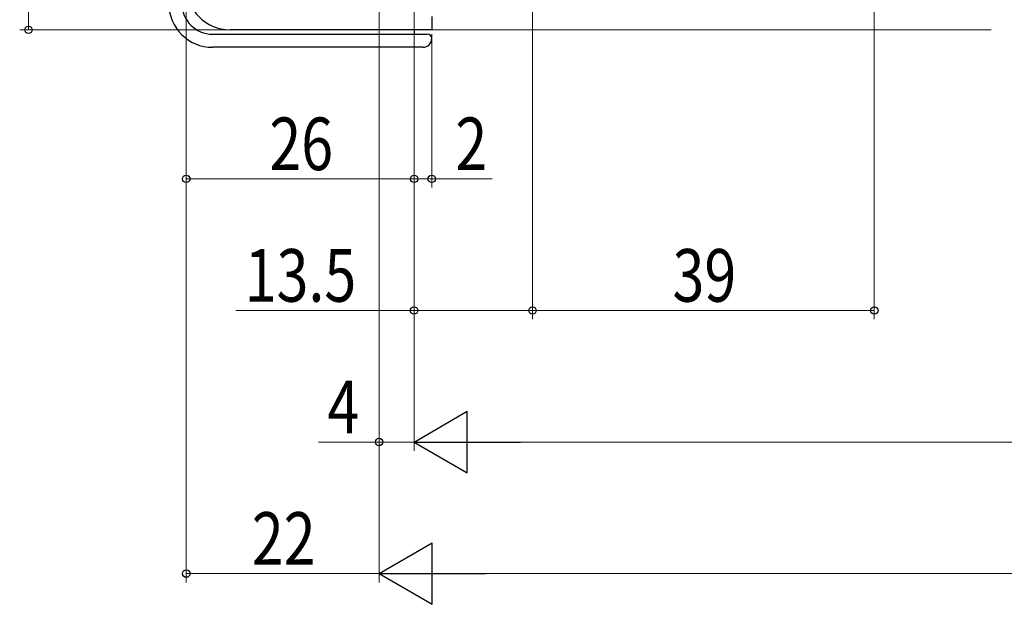
# Model space of a CAD drawing. Extents: x 0 to 990, y 0 to 1603.
# Drawn here: x 555 to 667, y 851 to 917 of the extents above; entities that cross this region are included whole.
import ezdxf

# ---------------------------------------------------------------- set-up
doc = ezdxf.new("R2010")
doc.units = 0
for name, color, linetype, lineweight in [('YKK_11', 7, 'CONTINUOUS', 30), ('YKK_12', 2, 'CONTINUOUS', 13), ('YKK_13', 4, 'CONTINUOUS', 30), ('YKK_D', 6, 'CONTINUOUS', 13)]:
    doc.layers.add(name, color=color, linetype=linetype, lineweight=lineweight)
doc.styles.add('text-b', font='extslim2.shx', dxfattribs={"width": 0.8, "bigfont": 'extfont2.shx'})

msp = doc.modelspace()

# ---------------------------------------------------------------- linework, layer by layer
at = {"layer": 'YKK_11', "linetype": 'ByBlock', "lineweight": -2, "ltscale": 0.5}
for p, q in [((601.59, 917.71), (601.59, 916.21)), ((601.59, 916.21), (578.59, 916.21))]:
    msp.add_line(p, q, dxfattribs=at)
msp.add_arc((578.59, 921.21), 5, 180, 270, dxfattribs=at)
at = {"layer": 'YKK_12'}
msp.add_line((665.41, 916.21), (600.09, 916.21), dxfattribs=at)
at = {"layer": 'YKK_13'}
for p, q in [((576.59, 915.71), (601.09, 915.71)), ((599.59, 916.21), (599.59, 915.71)), ((600.59, 914.21), (576.59, 914.21))]:
    msp.add_line(p, q, dxfattribs=at)
for centre, radius, start, end in [((576.59, 919.21), 5, 180, 270), ((576.59, 919.21), 3.5, 180, 270), ((601.09, 915.21), 0.5, 0, 90), ((600.59, 915.21), 1, 270, 0)]:
    msp.add_arc(centre, radius, start, end, dxfattribs=at)
at = {"layer": 'YKK_D'}
for p, q in [((555.59, 916.21), (555.59, 968.21)), ((595.59, 967.21), (595.59, 868.21)), ((595.59, 967.21), (595.59, 853.21)), ((573.59, 920.21), (573.59, 898.21)), ((573.59, 919.21), (573.59, 853.21)), ((599.59, 917.01), (599.59, 868.21)), ((599.59, 917.01), (599.59, 868.21)), ((599.59, 917.01), (599.59, 898.21)), ((599.59, 917.01), (599.59, 898.21)), ((578.59, 916.21), (554.59, 916.21)), ((601.59, 915.71), (601.59, 898.21)), ((599.59, 899.21), (573.59, 899.21)), ((599.59, 899.21), (601.59, 899.21)), ((601.59, 899.21), (608.49, 899.21)), ((595.59, 875.64), (595.59, 853.21)), ((595.59, 869.21), (588.69, 869.21)), ((599.59, 869.21), (595.59, 869.21)), ((606.59, 869.21), (852.59, 869.21)), ((573.59, 854.21), (595.59, 854.21)), ((602.59, 854.21), (856.59, 854.21))]:
    msp.add_line(p, q, dxfattribs=at)
at = {"layer": 'YKK_D', "ltscale": 1.5}
for p, q in [((652.08, 958.41), (652.08, 883.21)), ((599.58, 927.21), (599.58, 883.21)), ((613.08, 919.21), (613.08, 883.21)), ((613.08, 919.21), (613.08, 883.21)), ((599.58, 884.21), (579.26, 884.21)), ((613.08, 884.21), (599.58, 884.21)), ((613.08, 884.21), (652.08, 884.21))]:
    msp.add_line(p, q, dxfattribs=at)
at = {"layer": 'YKK_D', "lineweight": -2}
for p, q in [((599.59, 869.21), (605.65, 872.71)), ((605.65, 865.71), (605.65, 872.71)), ((599.59, 869.21), (605.65, 865.71)), ((599.59, 869.21), (611.71, 869.21)), ((595.59, 854.21), (601.65, 857.71)), ((601.65, 850.71), (601.65, 857.71)), ((595.59, 854.21), (601.65, 850.71)), ((595.59, 854.21), (607.71, 854.21))]:
    msp.add_line(p, q, dxfattribs=at)
at = {"layer": 'YKK_D', "linetype": 'ByBlock', "lineweight": -2}
for centre in [(555.59, 916.21), (573.59, 899.21), (599.59, 899.21), (599.59, 899.21), (601.59, 899.21), (599.58, 884.21), (613.08, 884.21), (613.08, 884.21), (652.08, 884.21), (595.59, 869.21), (573.59, 854.21)]:
    msp.add_circle(centre, 0.425, dxfattribs=at)

# ---------------------------------------------------------------- texts
at = {"layer": 'YKK_D', "style": 'text-b', "width": 0.8}
for s, p in [('26', (583.07, 900.21)), ('2', (604.29, 900.21)), ('13.5', (580.26, 885.21)), ('39', (629.06, 885.21)), ('4', (589.69, 870.21)), ('22', (581.07, 855.21))]:
    msp.add_text(s, height=6, dxfattribs=at).set_placement(p)

doc.saveas('drawing.dxf')
